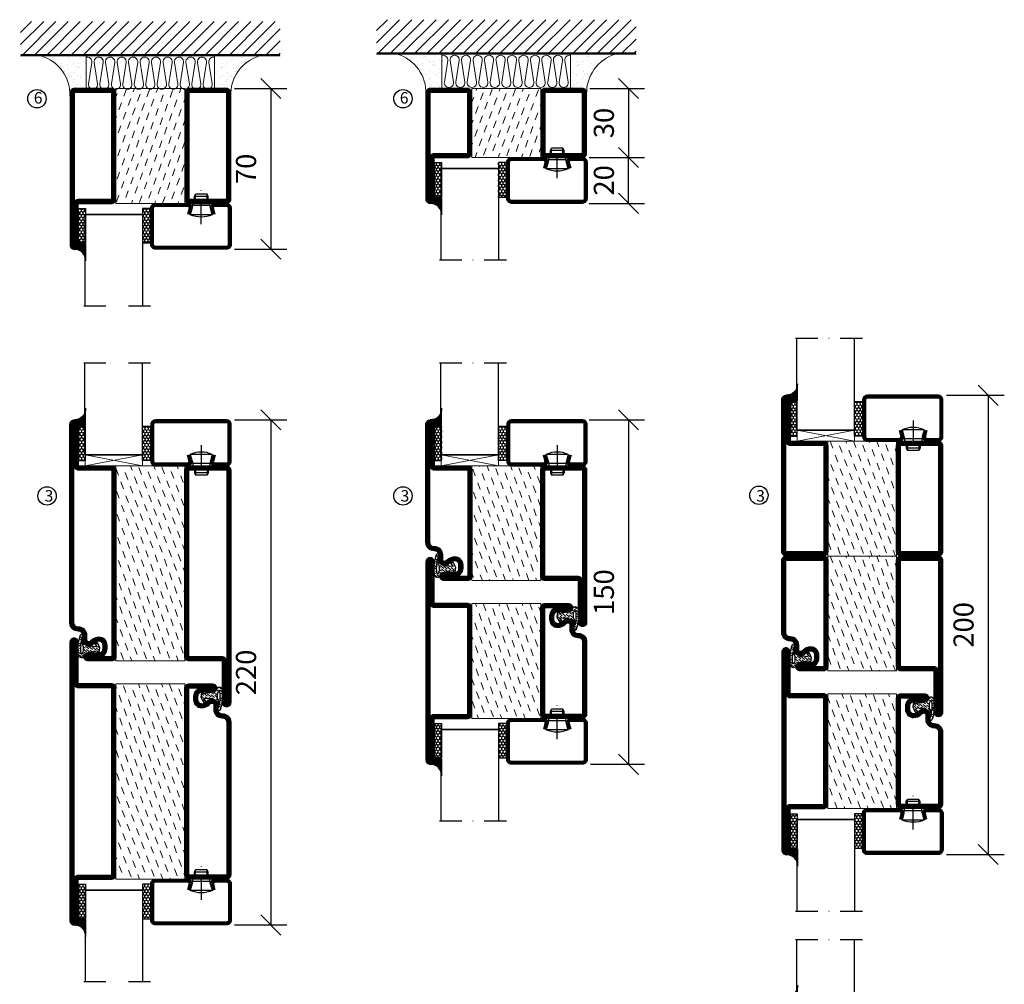
# Model space of a CAD drawing. Units: millimetres. Extents: x 344 to 6519, y 692 to 2775.
# Drawn here: x 2539 to 2968, y 1962 to 2383 of the extents above; entities that cross this region are included whole.
import ezdxf

# ---------------------------------------------------------------- set-up
doc = ezdxf.new("R2010")
doc.units = ezdxf.units.MM
doc.header["$LTSCALE"] = 19.36
doc.header["$PDMODE"] = 3
doc.header["$PDSIZE"] = 0.3125
doc.linetypes.add('DASHDOT', pattern=[1, 0.5, -0.25, 0, -0.25])
doc.layers.get('0').update_dxf_attribs({"linetype": 'CONTINUOUS'})
doc.layers.get('Defpoints').update_dxf_attribs({"linetype": 'CONTINUOUS'})
for name, color, linetype in [('CENTRUM', 3, 'DASHDOT'), ('DIMENSION', 2, 'CONTINUOUS'), ('FOGNINGB', 5, 'CONTINUOUS'), ('GLAS_MED_FOGNING', 2, 'CONTINUOUS'), ('ISOLATION', 2, 'CONTINUOUS'), ('ISOLATOR', 2, 'CONTINUOUS'), ('ISOLERING', 3, 'CONTINUOUS'), ('KON', 8, 'CONTINUOUS'), ('SPKONTUR', 7, 'CONTINUOUS'), ('STALPROFIL', 1, 'CONTINUOUS')]:
    doc.layers.add(name, color=color, linetype=linetype)
doc.styles.get("Standard").update_dxf_attribs({"font": 'geniso.shx', "width": 0.7, "oblique": 15, "height": 2.5})
doc.dimstyles.new('Gen-Iso', dxfattribs={"dimtxt": 2.5, "dimasz": 2.5, "dimexe": 2, "dimexo": 1, "dimgap": 1.5, "dimtad": 1, "dimtxsty": 'Standard', "dimblk": 'OBLIQUE', "dimcen": 2.5, "dimclrd": 2, "dimclre": 2, "dimclrt": 6, "dimadec": 0, "dimazin": 0, "dimtfac": 1, "dimtmove": 0, "dimatfit": 3, "dimfxl": 1, "dimlwd": -1, "dimlwe": -1, "dimarcsym": 0})
pattern_1 = [(110, (5, 0), (-4.06944, 1.89761), [3.175, -3.175])]
pattern_2 = [(290, (-5, 0), (4.06944, -1.89761), [3.175, -3.175])]

# ---------------------------------------------------------------- blocks, each defined once
blk = doc.blocks.new('_Oblique')
at = {"color": 0, "linetype": 'ByBlock', "lineweight": -2}
blk.add_line((-0.5, -0.5), (0.5, 0.5), dxfattribs=at)
blk = doc.blocks.new('*D84')
at = {"layer": 'Defpoints', "color": 0, "lineweight": 0, "transparency": 16777216}
for p in [(2629.26, 2208.27), (2629.26, 1988.26), (2648.51, 1988.26)]:
    blk.add_point(p, dxfattribs=at)
at = {"layer": 'DIMENSION', "color": 2, "transparency": 16777216}
for p, q in [((2632.76, 2208.27), (2655.51, 2208.27)), ((2648.51, 2208.27), (2648.51, 1988.26)), ((2632.76, 1988.26), (2655.51, 1988.26))]:
    blk.add_line(p, q, dxfattribs=at)
at = {"layer": 'DIMENSION', "color": 2, "transparency": 16777216, "xscale": 8.75, "yscale": 8.75, "zscale": 8.75}
for p, rotation in [((2648.51, 2208.27), 90), ((2648.51, 1988.26), 270)]:
    blk.add_blockref('_Oblique', p, dxfattribs=dict(at, rotation=rotation))
at = {"layer": 'DIMENSION', "color": 6, "lineweight": 0, "transparency": 16777216, "insert": (2638.88, 2098.27), "char_height": 8.75, "attachment_point": 5, "rotation": 90}
blk.add_mtext('220', dxfattribs=at)
blk = doc.blocks.new('*D86')
at = {"layer": 'Defpoints', "color": 0, "lineweight": 0, "transparency": 16777216}
for p in [(2783.65, 2208.27), (2784.27, 2058.26), (2804.33, 2058.26)]:
    blk.add_point(p, dxfattribs=at)
at = {"layer": 'DIMENSION', "color": 2, "transparency": 16777216}
for p, q in [((2787.15, 2208.27), (2811.33, 2208.27)), ((2804.33, 2208.27), (2804.33, 2058.26)), ((2787.77, 2058.26), (2811.33, 2058.26))]:
    blk.add_line(p, q, dxfattribs=at)
at = {"layer": 'DIMENSION', "color": 2, "transparency": 16777216, "xscale": 8.75, "yscale": 8.75, "zscale": 8.75}
for p, rotation in [((2804.33, 2208.27), 90), ((2804.33, 2058.26), 270)]:
    blk.add_blockref('_Oblique', p, dxfattribs=dict(at, rotation=rotation))
at = {"layer": 'DIMENSION', "color": 6, "lineweight": 0, "transparency": 16777216, "insert": (2794.71, 2133.27), "char_height": 8.75, "attachment_point": 5, "rotation": 90}
blk.add_mtext('150', dxfattribs=at)
blk = doc.blocks.new('*D112')
at = {"layer": 'Defpoints', "color": 0, "lineweight": 0, "transparency": 16777216}
for p in [(2939.27, 2218.99), (2939.27, 2018.99), (2960.97, 2018.99)]:
    blk.add_point(p, dxfattribs=at)
at = {"layer": 'DIMENSION', "color": 2, "transparency": 16777216}
for p, q in [((2942.77, 2218.99), (2967.97, 2218.99)), ((2960.97, 2218.99), (2960.97, 2018.99)), ((2942.77, 2018.99), (2967.97, 2018.99))]:
    blk.add_line(p, q, dxfattribs=at)
at = {"layer": 'DIMENSION', "color": 2, "transparency": 16777216, "xscale": 8.75, "yscale": 8.75, "zscale": 8.75}
for p, rotation in [((2960.97, 2218.99), 90), ((2960.97, 2018.99), 270)]:
    blk.add_blockref('_Oblique', p, dxfattribs=dict(at, rotation=rotation))
at = {"layer": 'DIMENSION', "color": 6, "lineweight": 0, "transparency": 16777216, "insert": (2951.34, 2118.99), "char_height": 8.75, "attachment_point": 5, "rotation": 90}
blk.add_mtext('200', dxfattribs=at)
blk = doc.blocks.new('*D117')
at = {"layer": 'Defpoints', "color": 0, "lineweight": 0, "transparency": 16777216}
for p in [(2783.71, 2322.62), (2804.33, 2322.62), (2783.71, 2302.62)]:
    blk.add_point(p, dxfattribs=at)
at = {"layer": 'DIMENSION', "color": 2, "transparency": 16777216}
for p, q in [((2787.21, 2322.62), (2811.33, 2322.62)), ((2804.33, 2302.62), (2804.33, 2322.62)), ((2787.21, 2302.62), (2811.33, 2302.62))]:
    blk.add_line(p, q, dxfattribs=at)
at = {"layer": 'DIMENSION', "color": 2, "transparency": 16777216, "xscale": 8.75, "yscale": 8.75, "zscale": 8.75}
for p, rotation in [((2804.33, 2322.62), 90), ((2804.33, 2302.62), 270)]:
    blk.add_blockref('_Oblique', p, dxfattribs=dict(at, rotation=rotation))
at = {"layer": 'DIMENSION', "color": 6, "lineweight": 0, "transparency": 16777216, "insert": (2794.71, 2312.62), "char_height": 8.75, "attachment_point": 5, "rotation": 90}
blk.add_mtext('20', dxfattribs=at)
blk = doc.blocks.new('*D118')
at = {"layer": 'Defpoints', "color": 0, "lineweight": 0, "transparency": 16777216}
for p in [(2783.91, 2352.62), (2783.71, 2322.62), (2804.33, 2322.62)]:
    blk.add_point(p, dxfattribs=at)
at = {"layer": 'DIMENSION', "color": 2, "transparency": 16777216}
for p, q in [((2787.41, 2352.62), (2811.33, 2352.62)), ((2804.33, 2352.62), (2804.33, 2322.62)), ((2787.21, 2322.62), (2811.33, 2322.62))]:
    blk.add_line(p, q, dxfattribs=at)
at = {"layer": 'DIMENSION', "color": 2, "transparency": 16777216, "xscale": 8.75, "yscale": 8.75, "zscale": 8.75}
for p, rotation in [((2804.33, 2352.62), 90), ((2804.33, 2322.62), 270)]:
    blk.add_blockref('_Oblique', p, dxfattribs=dict(at, rotation=rotation))
at = {"layer": 'DIMENSION', "color": 6, "lineweight": 0, "transparency": 16777216, "insert": (2794.71, 2337.62), "char_height": 8.75, "attachment_point": 5, "rotation": 90}
blk.add_mtext('30', dxfattribs=at)
blk = doc.blocks.new('SP40020')
at = {"layer": 'CENTRUM'}
blk.add_line((-13, 34.07), (-13, 18), dxfattribs=at)
at = {"layer": 'GLAS_MED_FOGNING'}
for p, q in [((-8.2, 30), (-17.8, 30)), ((-17.8, 30), (-16.73, 26)), ((-9.27, 26), (-16.73, 26)), ((-16.73, 26), (-16.73, 25)), ((-8.2, 30), (-9.27, 26)), ((-9.27, 26), (-9.27, 25)), ((-16, 23.5), (-16, 22)), ((-10, 22), (-16, 22)), ((-16, 22), (-15.5, 21)), ((-15.5, 23.5), (-15.5, 21)), ((-10.5, 23.5), (-10.5, 21)), ((-10, 22), (-10.5, 21)), ((-10, 23.5), (-10, 22)), ((-10.5, 21), (-15.5, 21))]:
    blk.add_line(p, q, dxfattribs=at)
blk.add_arc((-13, 18.93), 12.07, 66.5445, 113.4555, dxfattribs=at)
blk = doc.blocks.new('*U215')
at = {"layer": 'STALPROFIL'}
h = blk.add_hatch(dxfattribs=at)
h.set_pattern_fill('NET3', color=252, scale=0.25, angle=-90)
h.set_pattern_definition([(270, (-21.9871, 104.3988), (0.79375, -2e-15), []), (330, (-21.9871, 104.3988), (0.396875, 0.6874077), []), (30, (-21.9871, 104.3988), (-0.396875, 0.6874077), [])])
h.paths.add_polyline_path([(-63.39, 25, -0.457336), (-68.27, 20.05, -0.383307), (-66.36, 17.5), (-63.39, 17.5)])
h = blk.add_hatch(dxfattribs=at)
h.set_pattern_fill('HONEY', color=252, scale=0.25, angle=-90)
h.set_pattern_definition([(270, (-22.0263, 104.69716), (0.6874077, -1.190625), [0.79375, -1.5875]), (30, (-22.0263, 104.69716), (0.6874077, 1.190625), [0.79375, -1.5875]), (330, (-22.0263, 104.69716), (1.3748153, -3e-09), [-1.5875, 0.79375])])
h.paths.add_polyline_path([(-63.43, 17.2), (-66.4, 17.2), (-66.4, 2.2), (-63.43, 2.2)])
h = blk.add_hatch(dxfattribs=at)
h.set_pattern_fill('HONEY', color=252, scale=0.25, angle=-90)
h.set_pattern_definition([(270, (-33.5392, 104.69716), (0.6874077, -1.190625), [0.79375, -1.5875]), (30, (-33.5392, 104.69716), (0.6874077, 1.190625), [0.79375, -1.5875]), (330, (-33.5392, 104.69716), (1.3748153, -3e-09), [-1.5875, 0.79375])])
h.paths.add_polyline_path([(-35.04, 17.2), (-38.54, 17.2), (-38.54, 2.2), (-35.04, 2.2)])
for p, q in [((-38.56, 4.74), (-38.56, 19.74)), ((-63.63, 4.74), (-38.15, 4.74)), ((-63.21, 4.74), (-38.38, 4.74))]:
    blk.add_line(p, q)
blk.add_lwpolyline([(-63.39, 17.5), (-63.39, 25, -0.457336), (-68.27, 20.05, -0.383307), (-66.36, 17.5)], format="xyb", close=True)
for points in [[(-63.43, 2.2), (-63.43, 17.2), (-66.4, 17.2), (-66.4, 2.2)], [(-38.54, 2.2), (-38.54, 17.2), (-35.04, 17.2), (-35.04, 2.2)]]:
    blk.add_lwpolyline(points, close=True)
at = {"layer": 'CENTRUM'}
blk.add_line((-35.06, 44.74), (-68.62, 44.74), dxfattribs=at)
at = {"layer": 'FOGNINGB'}
for p, q in [((-63.63, 4.74), (-63.63, 44.74)), ((-38.56, 4.74), (-38.56, 44.74)), ((-38.56, 4.74), (-63.21, 4.74))]:
    blk.add_line(p, q, dxfattribs=at)
at = {"layer": 'GLAS_MED_FOGNING'}
blk.add_line((-63.46, 2.51), (-63.46, 4.49), dxfattribs=at)
at = {"layer": 'KON'}
for p, q in [((-63.44, 4.74), (-63.46, 4.74)), ((-63.46, 4.74), (-38.56, 4.74)), ((-63.46, 4.74), (-38.56, 4.74)), ((-38.56, 4.74), (-63.44, 4.74)), ((-38.56, 4.74), (-63.44, 4.74)), ((-38.56, 4.74), (-38.56, 4.74))]:
    blk.add_line(p, q, dxfattribs=at)
at = {"layer": 'SPKONTUR'}
for points in [[(-8.17, 4.94), (-8.98, 1.94, 0.414214), (-6.98, -0.06), (-1.98, -0.06, 0.414214), (0.02, 1.94), (0.02, 17.94, 0.414214), (-1.98, 19.94), (-32.98, 19.94, 0.414214), (-34.98, 17.94), (-34.98, 1.94, 0.414214), (-32.98, -0.06), (-18.98, -0.06, 0.414214), (-16.98, 1.94), (-17.78, 4.94)], [(-6.97, 4.62), (-7.72, 1.82, 0.36588), (-6.98, 1.19), (-1.98, 1.19, 0.414214), (-1.23, 1.94), (-1.23, 17.94, 0.414214), (-1.98, 18.69), (-32.98, 18.69, 0.414214), (-33.73, 17.94), (-33.73, 1.94, 0.414214), (-32.98, 1.19), (-18.98, 1.19, 0.36588), (-18.24, 1.82), (-18.99, 4.62)]]:
    blk.add_lwpolyline(points, format="xyb", dxfattribs=at)
at = {"layer": 'STALPROFIL', "const_width": 1.25}
blk.add_lwpolyline([(-7.57, 4.78), (-8.35, 1.87, 0.398381), (-6.98, 0.57), (-1.98, 0.57, 0.414214), (-0.6, 1.94), (-0.6, 17.94, 0.414214), (-1.98, 19.32), (-32.98, 19.32, 0.414214), (-34.35, 17.94), (-34.35, 1.94, 0.414214), (-32.98, 0.57), (-18.98, 0.57, 0.398381), (-17.6, 1.87), (-18.39, 4.78)], format="xyb", dxfattribs=at)
at = {"layer": 'GLAS_MED_FOGNING', "extrusion": (0, 0, -1), "xscale": -1, "zscale": -1}
blk.add_blockref('SP40020', (-0.02, -25.06), dxfattribs=at)
blk = doc.blocks.new('5010')
at = {"layer": 'SPKONTUR'}
blk.add_lwpolyline([(-8.4, 11.9), (-8.4, 11.89), (-8.4, 11.9, -0.414214), (-5.9, 14.4), (-3.8, 14.4, 0.414214), (-2, 16.2), (-2, 16.4, -0.414214), (1.6, 20), (33.2, 20, -0.414214), (35, 18.2), (35, 1.8, -0.414214), (33.2, 0), (-13.2, 0, -0.414214), (-15, 1.8), (-15, 12.1, -0.414214), (-13.2, 13.9), (-13.2, 13.9, -0.414214), (-11.4, 12.1), (-11.4, 7.4, 0.414214), (-9.6, 5.6), (-8.2, 5.6, 0.414214), (-6.4, 7.4, 0.198912), (-7.28, 9.52), (-7.52, 9.76, -0.198912), (-8.4, 11.89)], format="xyb", dxfattribs=at)
blk.add_lwpolyline([(-6.65, 11.89), (-6.65, 11.9, -0.414214), (-5.9, 12.65), (-3.8, 12.65, 0.414214), (-0.25, 16.2), (-0.25, 16.4, -0.414214), (1.6, 18.25), (33.2, 18.25, -0.414214), (33.25, 18.2), (33.25, 1.8, -0.414214), (33.2, 1.75), (-13.2, 1.75, -0.414214), (-13.25, 1.8), (-13.25, 12.1, -0.413618), (-13.2, 12.15, -0.41358), (-13.15, 12.1), (-13.15, 7.4, 0.414214), (-9.6, 3.85), (-8.2, 3.85, 0.414214), (-4.65, 7.4, 0.198912), (-6.04, 10.76), (-6.28, 11, -0.198912)], format="xyb", close=True, dxfattribs=at)
at = {"layer": 'STALPROFIL', "const_width": 1.75}
blk.add_lwpolyline([(-7.52, 11.89), (-7.52, 11.9, -0.414214), (-5.9, 13.53), (-3.8, 13.53, 0.414214), (-1.13, 16.2), (-1.13, 16.4, -0.414214), (1.6, 19.12), (33.2, 19.12, -0.414214), (34.12, 18.2), (34.12, 1.8, -0.414214), (33.2, 0.88), (-13.2, 0.88, -0.414214), (-14.12, 1.8), (-14.12, 12.1, -0.414214), (-13.2, 13.02, -0.414214), (-12.28, 12.1), (-12.28, 7.4, 0.414214), (-9.6, 4.73), (-8.2, 4.73, 0.414214), (-5.52, 7.4, 0.198912), (-6.66, 10.14), (-6.9, 10.38, -0.198912)], format="xyb", close=True, dxfattribs=at)
blk = doc.blocks.new('5021')
at = {"layer": 'SPKONTUR'}
for points in [[(-15, -16.4), (-15, -1.8, -0.414214), (-13.2, 0), (33.2, 0, -0.414214), (35, -1.8), (35, -18.2, -0.414214), (33.2, -20), (-33.2, -20, -0.414214), (-35, -18.2), (-35, -18.2, -0.414214), (-33.2, -16.4)], [(-13.25, -16.4), (-13.25, -1.8, -0.414214), (-13.2, -1.75), (33.2, -1.75, -0.414214), (33.25, -1.8), (33.25, -18.2, -0.414214), (33.2, -18.25), (-33.2, -18.25, -0.413618), (-33.25, -18.2, -0.413579), (-33.2, -18.15), (-15, -18.15, 0.414214)]]:
    blk.add_lwpolyline(points, format="xyb", close=True, dxfattribs=at)
at = {"layer": 'STALPROFIL', "const_width": 1.75}
blk.add_lwpolyline([(-14.13, -16.4), (-14.13, -1.8, -0.414214), (-13.2, -0.87), (33.2, -0.87, -0.414214), (34.12, -1.8), (34.12, -18.2, -0.414214), (33.2, -19.12), (-33.2, -19.12, -0.414214), (-34.13, -18.2, -0.414214), (-33.2, -17.27), (-15, -17.27, 0.414214)], format="xyb", close=True, dxfattribs=at)
blk = doc.blocks.new('SP40035')
at = {"layer": 'GLAS_MED_FOGNING', "lineweight": 0}
h = blk.add_hatch(dxfattribs=at)
h.set_pattern_fill('ANSI36', color=256, scale=0.25, angle=5, style=0)
h.set_pattern_definition([(50, (1250, -935), (0.2848244, 1.57429627), [1.984375, -0.396875, 0, -0.396875])])
h.paths.add_polyline_path([(6.28, 11.93, -0.354119), (6.48, 12.26), (6.63, 12.32, -0.206482), (7.71, 13.98, -0.042559), (8.12, 14.28, 0.7927), (8, 14.65), (6.9, 14.56, 0.177741), (6.78, 14.5), (6.71, 14.43, -0.198912), (6, 14.14), (4.43, 14.14, -0.155409), (3.85, 14.32, 0.0327), (3.54, 14.52, -0.977099), (3.45, 15.32, -0.132977), (10.82, 14.45, 0.048391), (10.91, 14.4), (11.2, 14.4, 0.020293), (11.35, 14.41, 0.593297), (11.43, 15.37, 0.066094), (6.59, 16.4), (3.67, 16.4, 0.01672), (2.43, 16.26, 0.695311), (1.97, 13.89, -0.169939), (3.05, 13.4, -0.085808), (3.42, 12.96), (3.44, 12.83, -0.105307), (3.6, 12.1), (3.6, 11.85), (4.21, 8.01, -0.463822), (4.11, 7.89), (3.86, 8.02, 0.250947), (3.6, 7.77), (3.6, 7.54, 0.062275), (3.64, 7.45), (5.74, 7.16, 0.129372), (5.89, 7.19), (7.85, 8.08, 0.605976), (7.76, 9.28), (6.8, 8.41, -0.440011), (6.44, 8.66), (6.29, 9.75, -0.305731), (6.38, 9.95), (6.43, 9.98, 0.305731), (6.53, 10.18)])
at = {"layer": 'ISOLATION', "flags": 128}
blk.add_lwpolyline([(2.43, 16.26, -0.122178), (11.43, 15.37, -1), (10.82, 14.45, 0.13322), (3.44, 15.32, 0.960853), (3.54, 14.52, -0.0327), (3.85, 14.32, 0.155409), (4.43, 14.14), (6, 14.14, 0.198912), (6.71, 14.43), (6.78, 14.5, -0.177741), (6.9, 14.56), (8, 14.65, -0.7927), (8.12, 14.28, 0.196607), (6.77, 12.46, -0.247298), (6.64, 12.32), (6.48, 12.26, 0.354119), (6.28, 11.93), (6.53, 10.18, -0.305731), (6.43, 9.98), (6.38, 9.95, 0.305731), (6.29, 9.75), (6.44, 8.66, 0.440011), (6.8, 8.41), (7.76, 9.28, -0.605976), (7.85, 8.08), (5.85, 7.18, -0.094896), (5.74, 7.16), (3.64, 7.45, -0.501378), (3.86, 8.02), (4.11, 7.89, 0.453318), (4.21, 8.01), (3.42, 12.96, 0.212342), (2.3, 13.75, -0.806331)], format="xyb", close=True, dxfattribs=at)
blk = doc.blocks.new('*U237')
at = {"layer": 'ISOLATOR', "lineweight": 0}
h = blk.add_hatch(dxfattribs=at)
h.set_pattern_fill('DASH', color=256, angle=110, style=0)
h.set_pattern_definition(pattern_1)
h.paths.add_polyline_path([(20, -25), (50, -25), (50, 25), (20, 25)])
blk.add_lwpolyline([(50, -25), (50, 25), (20, 25), (20, -25)], close=True, dxfattribs=at)
at = {"lineweight": 0, "rotation": 90.00000000000001}
for name, p in [('5010', (20, -10)), ('5021', (50, -10)), ('SP40035', (20, -25))]:
    blk.add_blockref(name, p, dxfattribs=at)
blk = doc.blocks.new('5022')
at = {"layer": 'SPKONTUR', "flags": 128}
blk.add_lwpolyline([(-15, -1.8), (-15, -16.4), (-33.2, -16.4, 0.414214), (-35, -18.2), (-35, -18.2, 0.414214), (-33.2, -20), (53.2, -20, 0.414214), (55, -18.2), (55, -18.2, 0.414214), (53.2, -16.4), (35, -16.4), (35, -1.8, 0.414214), (33.2, 0), (-13.2, 0, 0.414214)], format="xyb", close=True, dxfattribs=at)
at = {"layer": 'SPKONTUR'}
for points in [[(10, -18.25), (53.2, -18.25, 0.413617), (53.25, -18.2, 0.413581), (53.2, -18.15), (35, -18.15, -0.414214), (33.25, -16.4), (33.25, -1.8, 0.414214), (33.2, -1.75), (10, -1.75), (-13.2, -1.75, 0.414214), (-13.25, -1.8), (-13.25, -16.4, -0.414214), (-15, -18.15), (-33.2, -18.15, 0.413629), (-33.25, -18.2, 0.413569), (-33.2, -18.25)], [(53.2, -18.25), (53.2, -18.25, 0.413617), (53.25, -18.2, 0.413581), (53.2, -18.15), (35, -18.15, -0.414214), (33.25, -16.4), (33.25, -1.8, 0.414214), (33.2, -1.75), (33.2, -1.75), (-13.2, -1.75, 0.414214), (-13.25, -1.8), (-13.25, -16.4, -0.414214), (-15, -18.15), (-33.2, -18.15, 0.413629), (-33.25, -18.2, 0.413569), (-33.2, -18.25)]]:
    blk.add_lwpolyline(points, format="xyb", close=True, dxfattribs=at)
at = {"layer": 'STALPROFIL', "const_width": 1.75, "flags": 128}
blk.add_lwpolyline([(53.2, -17.28), (35, -17.28, -0.414214), (34.12, -16.4), (34.12, -1.8, 0.414214), (33.2, -0.88), (33.2, -0.88), (-13.2, -0.88, 0.414214), (-14.12, -1.8), (-14.12, -16.4, -0.414214), (-15, -17.28), (-33.2, -17.28, 0.414214), (-34.12, -18.2, 0.414214), (-33.2, -19.12), (53.2, -19.12, 0.414214), (54.12, -18.2, 0.414214)], format="xyb", close=True, dxfattribs=at)
blk.add_lwpolyline([(53.2, -19.12), (53.2, -19.12)], dxfattribs=at)
blk = doc.blocks.new('*U239')
at = {"layer": 'ISOLATOR', "lineweight": 0}
h = blk.add_hatch(dxfattribs=at)
h.set_pattern_fill('DASH', color=256, angle=-70, style=0)
h.set_pattern_definition(pattern_2)
h.paths.add_polyline_path([(-20, 25), (-50, 25), (-50, -25), (-20, -25)])
blk.add_lwpolyline([(-50, 25), (-50, -25), (-20, -25), (-20, 25)], close=True, dxfattribs=at)
at = {"lineweight": 0, "rotation": 270}
for name, p in [('5022', (-50, 10)), ('5010', (-20, 10)), ('SP40035', (-20, 25))]:
    blk.add_blockref(name, p, dxfattribs=at)
blk = doc.blocks.new('*U255')
at = {"layer": 'ISOLATOR', "lineweight": 0}
h = blk.add_hatch(dxfattribs=at)
h.set_pattern_fill('DASH', color=256, angle=-70, style=0)
h.set_pattern_definition(pattern_2)
h.paths.add_polyline_path([(-20, 25), (-50, 25), (-50, -25), (-20, -25)])
blk.add_lwpolyline([(-50, 25), (-50, -25), (-20, -25), (-20, 25)], close=True, dxfattribs=at)
at = {"lineweight": 0, "rotation": 270}
for name, p in [('5022', (-50, 10)), ('5010', (-20, 10)), ('SP40035', (-20, 25))]:
    blk.add_blockref(name, p, dxfattribs=at)
blk = doc.blocks.new('8510')
at = {"layer": 'SPKONTUR'}
blk.add_lwpolyline([(-8.4, 11.9), (-8.4, 11.89), (-8.4, 11.9, -0.414214), (-5.9, 14.4), (-3.8, 14.4, 0.414214), (-2, 16.2), (-2, 16.4, -0.414214), (1.6, 20), (68.2, 20, -0.414214), (70, 18.2), (70, 1.8, -0.414214), (68.2, 0), (-13.2, 0, -0.414214), (-15, 1.8), (-15, 12.1, -0.414214), (-13.2, 13.9), (-13.2, 13.9, -0.414214), (-11.4, 12.1), (-11.4, 7.4, 0.414214), (-9.6, 5.6), (-8.2, 5.6, 0.414214), (-6.4, 7.4, 0.198912), (-7.28, 9.52), (-7.52, 9.76, -0.198912), (-8.4, 11.89)], format="xyb", dxfattribs=at)
blk.add_lwpolyline([(-6.65, 11.89), (-6.65, 11.9, -0.414214), (-5.9, 12.65), (-3.8, 12.65, 0.414214), (-0.25, 16.2), (-0.25, 16.4, -0.414214), (1.6, 18.25), (68.2, 18.25, -0.414214), (68.25, 18.2), (68.25, 1.8, -0.414214), (68.2, 1.75), (-13.2, 1.75, -0.414214), (-13.25, 1.8), (-13.25, 12.1, -0.413618), (-13.2, 12.15, -0.41358), (-13.15, 12.1), (-13.15, 7.4, 0.414214), (-9.6, 3.85), (-8.2, 3.85, 0.414214), (-4.65, 7.4, 0.198912), (-6.04, 10.76), (-6.28, 11, -0.198912)], format="xyb", close=True, dxfattribs=at)
at = {"layer": 'STALPROFIL', "const_width": 1.75}
blk.add_lwpolyline([(-7.52, 11.89), (-7.52, 11.9, -0.414214), (-5.9, 13.53), (-3.8, 13.53, 0.414214), (-1.13, 16.2), (-1.13, 16.4, -0.414214), (1.6, 19.12), (68.2, 19.12, -0.414214), (69.12, 18.2), (69.12, 1.8, -0.414214), (68.2, 0.88), (-13.2, 0.88, -0.414214), (-14.12, 1.8), (-14.12, 12.1, -0.414214), (-13.2, 13.02, -0.414214), (-12.28, 12.1), (-12.28, 7.4, 0.414214), (-9.6, 4.73), (-8.2, 4.73, 0.414214), (-5.52, 7.4, 0.198912), (-6.66, 10.14), (-6.9, 10.38, -0.198912)], format="xyb", close=True, dxfattribs=at)
blk = doc.blocks.new('8522')
at = {"layer": 'SPKONTUR', "flags": 128}
blk.add_lwpolyline([(-15, -1.8), (-15, -16.4), (-33.2, -16.4, 0.414214), (-35, -18.2), (-35, -18.2, 0.414214), (-33.2, -20), (88.2, -20, 0.414214), (90, -18.2), (90, -18.2, 0.414214), (88.2, -16.4), (70, -16.4), (70, -1.8, 0.414214), (68.2, 0), (-13.2, 0, 0.414214)], format="xyb", close=True, dxfattribs=at)
at = {"layer": 'SPKONTUR'}
for points in [[(10, -18.25), (88.2, -18.25, 0.413617), (88.25, -18.2, 0.413581), (88.2, -18.15), (70, -18.15, -0.414214), (68.25, -16.4), (68.25, -1.8, 0.414214), (68.2, -1.75), (10, -1.75), (-13.2, -1.75, 0.414214), (-13.25, -1.8), (-13.25, -16.4, -0.414214), (-15, -18.15), (-33.2, -18.15, 0.413629), (-33.25, -18.2, 0.413569), (-33.2, -18.25)], [(88.2, -18.25), (88.2, -18.25, 0.413617), (88.25, -18.2, 0.413581), (88.2, -18.15), (70, -18.15, -0.414214), (68.25, -16.4), (68.25, -1.8, 0.414214), (68.2, -1.75), (68.2, -1.75), (-13.2, -1.75, 0.414214), (-13.25, -1.8), (-13.25, -16.4, -0.414214), (-15, -18.15), (-33.2, -18.15, 0.413629), (-33.25, -18.2, 0.413569), (-33.2, -18.25)]]:
    blk.add_lwpolyline(points, format="xyb", close=True, dxfattribs=at)
at = {"layer": 'STALPROFIL', "const_width": 1.75, "flags": 128}
blk.add_lwpolyline([(88.2, -17.28), (70, -17.28, -0.414214), (69.12, -16.4), (69.12, -1.8, 0.414214), (68.2, -0.88), (68.2, -0.88), (-13.2, -0.88, 0.414214), (-14.12, -1.8), (-14.12, -16.4, -0.414214), (-15, -17.28), (-33.2, -17.28, 0.414214), (-34.12, -18.2, 0.414214), (-33.2, -19.12), (88.2, -19.12, 0.414214), (89.12, -18.2, 0.414214)], format="xyb", close=True, dxfattribs=at)
blk.add_lwpolyline([(88.2, -19.12), (88.2, -19.12)], dxfattribs=at)
blk = doc.blocks.new('*U256')
at = {"layer": 'ISOLATOR', "lineweight": 0}
h = blk.add_hatch(dxfattribs=at)
h.set_pattern_fill('DASH', color=256, angle=-70, style=0)
h.set_pattern_definition([(290, (-5, 35), (4.06944, -1.89761), [3.175, -3.175])])
h.paths.add_polyline_path([(-20, 60), (-50, 60), (-50, -25), (-20, -25)])
blk.add_lwpolyline([(-50, 60), (-50, -25), (-20, -25), (-20, 60)], close=True, dxfattribs=at)
at = {"lineweight": 0, "rotation": 270}
for name, p in [('8522', (-50, 45)), ('8510', (-20, 45)), ('SP40035', (-20, 60))]:
    blk.add_blockref(name, p, dxfattribs=at)
blk = doc.blocks.new('*X12')
at = {"color": 0}
for p, q in [((-89, -51.88), (-77.52, -40.4)), ((-89, -46.57), (-82.83, -40.4)), ((-89, -41.27), (-88.13, -40.4)), ((-86.82, -55), (-72.22, -40.4)), ((-81.52, -55), (-66.92, -40.4)), ((-76.21, -55), (-61.61, -40.4)), ((-70.91, -55), (-56.31, -40.4)), ((-65.61, -55), (-51.01, -40.4)), ((-60.3, -55), (-45.7, -40.4)), ((-55, -55), (-40.4, -40.4)), ((-49.7, -55), (-35.1, -40.4)), ((-44.39, -55), (-29.79, -40.4)), ((-39.09, -55), (-24.49, -40.4)), ((-33.79, -55), (-19.19, -40.4)), ((-28.48, -55), (-13.88, -40.4)), ((-23.18, -55), (-8.58, -40.4)), ((-17.88, -55), (-3.28, -40.4)), ((-12.57, -55), (2.03, -40.4)), ((-7.27, -55), (7.33, -40.4)), ((-1.97, -55), (12.63, -40.4)), ((3.34, -55), (17.94, -40.4)), ((8.64, -55), (23.24, -40.4)), ((13.94, -55), (24, -44.94)), ((19.25, -55), (24, -50.25))]:
    blk.add_line(p, q, dxfattribs=at)
blk = doc.blocks.new('*X11')
at = {"color": 0}
for p, q in [((-6.84, -25.06), (-6.84, -25.06)), ((-6, -25.6), (-6, -25.6)), ((-1.82, -25.1), (-1.82, -25.1)), ((-0.61, -25.05), (-0.61, -25.05)), ((0, -24.05), (0, -24.05)), ((-6.93, -26.8), (-6.93, -26.8)), ((-6.93, -29.02), (-6.93, -29.02)), ((-6.01, -25.8), (-6.01, -25.8)), ((-5.64, -26.14), (-5.64, -26.14)), ((-5.3, -26.59), (-5.3, -26.59)), ((-4.52, -27.17), (-4.52, -27.17)), ((-3.9, -27.74), (-3.9, -27.74)), ((-2.96, -27.54), (-2.96, -27.54)), ((-2.59, -26.23), (-2.59, -26.23)), ((-1.91, -29.56), (-1.91, -29.56)), ((-1.7, -28.95), (-1.7, -28.95)), ((-1.55, -26.1), (-1.55, -26.1)), ((-1.54, -29.9), (-1.54, -29.9)), ((0.08, -25.88), (0.08, -25.88)), ((-6.81, -32.87), (-6.81, -32.87)), ((-6.13, -31.88), (-6.13, -31.88)), ((-5.82, -33.25), (-5.82, -33.25)), ((-5.23, -30.07), (-5.23, -30.07)), ((-5.09, -31.74), (-5.09, -31.74)), ((-4.39, -31.02), (-4.39, -31.02)), ((-4.38, -30.61), (-4.38, -30.61)), ((-3.46, -31.53), (-3.46, -31.53)), ((-1.57, -32.81), (-1.57, -32.81)), ((-1.35, -32.54), (-1.35, -32.54)), ((-0.74, -31.17), (-0.74, -31.17)), ((0.2, -31.49), (0.2, -31.49)), ((0.3, -31.03), (0.3, -31.03)), ((1, -30.06), (1, -30.06)), ((1.01, -30.83), (1.01, -30.83)), ((2.19, -33.32), (2.19, -33.32)), ((2.55, -33.65), (2.55, -33.65)), ((-6.68, -36.73), (-6.68, -36.73)), ((-5.96, -37.56), (-5.96, -37.56)), ((-4.28, -36.81), (-4.28, -36.81)), ((-4.27, -34.88), (-4.27, -34.88)), ((-3.83, -35.07), (-3.83, -35.07)), ((-3.61, -35.08), (-3.61, -35.08)), ((-3.46, -35.41), (-3.46, -35.41)), ((-3.24, -36.68), (-3.24, -36.68)), ((-2.77, -35.62), (-2.77, -35.62)), ((-1.72, -37), (-1.72, -37)), ((-1.62, -36.46), (-1.62, -36.46)), ((-1.44, -36.66), (-1.44, -36.66)), ((0.27, -37.55), (0.27, -37.55)), ((1.1, -36.1), (1.1, -36.1)), ((1.13, -34.68), (1.13, -34.68)), ((1.26, -38.54), (1.26, -38.54)), ((2.14, -35.97), (2.14, -35.97)), ((2.62, -35.07), (2.62, -35.07)), ((3.46, -35.61), (3.46, -35.61)), ((3.67, -36.69), (3.67, -36.69)), ((3.77, -35.75), (3.77, -35.75)), ((4.29, -35.25), (4.29, -35.25)), ((6.29, -37.07), (6.29, -37.07)), ((6.5, -37.54), (6.5, -37.54)), ((6.5, -38.47), (6.5, -38.47)), ((6.65, -37.41), (6.65, -37.41)), ((-4.14, -38.73), (-4.14, -38.73)), ((0.27, -38.83), (0.27, -38.83)), ((0.64, -39.16), (0.64, -39.16)), ((8.39, -39), (8.39, -39)), ((10.99, -39.98), (10.99, -39.98))]:
    blk.add_line(p, q, dxfattribs=at)
blk = doc.blocks.new('770_INF-B10-')
at = {"layer": 'FOGNINGB', "lineweight": 0, "const_width": 0.8}
blk.add_lwpolyline([(-24, -17.9), (89, -17.9)], dxfattribs=at)
at = {"layer": 'GLAS_MED_FOGNING', "lineweight": 0}
for p, q in [((4.5, -2.5), (4.5, -17.5)), ((60.5, -2.5), (60.5, -17.5))]:
    blk.add_line(p, q, dxfattribs=at)
for centre, start, end in [((-20.11, -0.64), 286.8568, 2.0678), ((85.11, -0.64), 177.9322, 253.1432)]:
    blk.add_arc(centre, 17.62, start, end, dxfattribs=at)
at = {"layer": 'ISOLERING', "lineweight": 0}
for points in [[(55.5, -16.94, -0.538866), (53.02, -14.69), (54.48, -5.31, 1.166667), (50.52, -5.31), (51.98, -14.69, -1.166667), (48.02, -14.69), (49.48, -5.31, 1.166667), (45.52, -5.31), (46.98, -14.69, -1.166667), (43.02, -14.69), (44.48, -5.31, 1.166667), (40.52, -5.31), (41.98, -14.69, -1.166667), (38.02, -14.69), (39.48, -5.31, 1.166667), (35.52, -5.31), (36.98, -14.69, -1.166667), (33.02, -14.69), (34.48, -5.31, 1.166667), (30.52, -5.31), (31.98, -14.69, -1.166667), (28.02, -14.69), (29.48, -5.31, 1.166667), (25.52, -5.31), (26.98, -14.69, -1.166667), (23.02, -14.69), (24.48, -5.31, 1.166667), (20.52, -5.31), (21.98, -14.69, -1.166667), (18.02, -14.69), (19.48, -5.31, 1.166667), (15.52, -5.31), (16.98, -14.69, -1.166667), (13.02, -14.69), (14.48, -5.31, 1.166667), (10.52, -5.31), (11.98, -14.69, -1.166667), (8.02, -14.69), (9.48, -5.31, 1.166667), (5.52, -5.31), (6.98, -14.69, -0.538866), (4.5, -16.94, -0.538866)], [(60.5, -16.94, -0.538866), (58.02, -14.69), (59.48, -5.31, 1.166667), (55.52, -5.31), (56.98, -14.69, -1.166667), (53.02, -14.69), (54.48, -5.31, 1.166667), (50.52, -5.31), (51.98, -14.69, -1.166667), (48.02, -14.69), (49.48, -5.31, 1.166667), (45.52, -5.31), (46.98, -14.69, -1.166667), (43.02, -14.69), (44.48, -5.31, 1.166667), (40.52, -5.31), (41.98, -14.69, -1.166667), (38.02, -14.69), (39.48, -5.31, 1.166667), (35.52, -5.31), (36.98, -14.69, -1.166667), (33.02, -14.69), (34.48, -5.31, 1.166667), (30.52, -5.31), (31.98, -14.69, -1.166667), (28.02, -14.69), (29.48, -5.31, 1.166667), (25.52, -5.31), (26.98, -14.69, -1.166667), (23.02, -14.69), (24.48, -5.31, 1.166667), (20.52, -5.31), (21.98, -14.69, -1.166667), (18.02, -14.69), (19.48, -5.31, 1.166667), (15.52, -5.31), (16.98, -14.69, -1.166667), (13.02, -14.69), (14.48, -5.31, 1.166667), (10.52, -5.31), (11.98, -14.69, -0.538866), (9.5, -16.94, -0.538866)]]:
    blk.add_lwpolyline(points, format="xyb", dxfattribs=at)
at = {"layer": 'SPKONTUR', "lineweight": 0}
blk.add_line((-24, -17.5), (89, -17.5), dxfattribs=at)
at = {"layer": 'FOGNINGB', "lineweight": 0, "xscale": -1}
blk.add_blockref('*X12', (0, 22.5), dxfattribs=at)
at = {"layer": 'GLAS_MED_FOGNING', "lineweight": 0, "xscale": -1}
blk.add_blockref('*X11', (-2.5, 22.5), dxfattribs=at)
at = {"layer": 'GLAS_MED_FOGNING', "lineweight": 0}
blk.add_blockref('*X11', (67.5, 22.5), dxfattribs=at)
blk = doc.blocks.new('5020')
at = {"layer": 'SPKONTUR'}
for points in [[(-13.2, 0, -0.4142136), (-15, 1.8), (-15, 18.2, -0.4142136), (-13.2, 20), (33.2, 20, -0.4142136), (35, 18.2), (35, 1.8, -0.4142136), (33.2, 0)], [(-13.2, 1.75, -0.4142136), (-13.25, 1.8), (-13.25, 18.2, -0.4142136), (-13.2, 18.25), (33.2, 18.25, -0.4142136), (33.25, 18.2), (33.25, 1.8, -0.4142136), (33.2, 1.75)]]:
    blk.add_lwpolyline(points, format="xyb", close=True, dxfattribs=at)
at = {"layer": 'STALPROFIL', "const_width": 1.75}
blk.add_lwpolyline([(-13.2, 0.875, -0.4142136), (-14.125, 1.8), (-14.125, 18.2, -0.4142136), (-13.2, 19.125), (33.2, 19.125, -0.4142136), (34.125, 18.2), (34.125, 1.8, -0.4142136), (33.2, 0.875)], format="xyb", close=True, dxfattribs=at)
blk = doc.blocks.new('*U319')
at = {"layer": 'ISOLATOR', "lineweight": 0}
h = blk.add_hatch(dxfattribs=at)
h.set_pattern_fill('DASH', color=256, angle=110, style=0)
h.set_pattern_definition([(110, (5, 50), (-4.06944, 1.89761), [3.175, -3.175])])
h.paths.add_polyline_path([(-20, 25), (-50, 25), (-50, -25), (-20, -25)])
blk.add_lwpolyline([(-50, 25), (-50, -25), (-20, -25), (-20, 25)], close=True, dxfattribs=at)
at = {"lineweight": 0, "rotation": 270.0000000000001}
for name, p in [('5021', (-50, 10)), ('5020', (-20, 10))]:
    blk.add_blockref(name, p, dxfattribs=at)
blk = doc.blocks.new('8521')
at = {"layer": 'SPKONTUR'}
for points in [[(-15, -16.4), (-15, -1.8, -0.414214), (-13.2, 0), (68.2, 0, -0.414214), (70, -1.8), (70, -18.2, -0.414214), (68.2, -20), (-33.2, -20, -0.414214), (-35, -18.2), (-35, -18.2, -0.414214), (-33.2, -16.4)], [(-13.25, -16.4), (-13.25, -1.8, -0.414214), (-13.2, -1.75), (68.2, -1.75, -0.414214), (68.25, -1.8), (68.25, -18.2, -0.414214), (68.2, -18.25), (-33.2, -18.25, -0.413618), (-33.25, -18.2, -0.413579), (-33.2, -18.15), (-15, -18.15, 0.414214)]]:
    blk.add_lwpolyline(points, format="xyb", close=True, dxfattribs=at)
at = {"layer": 'STALPROFIL', "const_width": 1.75}
blk.add_lwpolyline([(-14.13, -16.4), (-14.13, -1.8, -0.414214), (-13.2, -0.87), (68.2, -0.87, -0.414214), (69.12, -1.8), (69.12, -18.2, -0.414214), (68.2, -19.12), (-33.2, -19.12, -0.414214), (-34.13, -18.2, -0.414214), (-33.2, -17.27), (-15, -17.27, 0.414214)], format="xyb", close=True, dxfattribs=at)
blk = doc.blocks.new('8511')
at = {"layer": 'SPKONTUR'}
blk.add_lwpolyline([(-8.4, 11.9), (-8.4, 11.89), (-8.4, 11.9, -0.414214), (-5.9, 14.4), (-3.8, 14.4, 0.414214), (-2, 16.2), (-2, 16.4, -0.414214), (1.6, 20), (88.2, 20, -0.414214), (90, 18.2), (90, 18.2, -0.414214), (88.2, 16.4), (70, 16.4), (70, 1.8, -0.414214), (68.2, 0), (-13.2, 0, -0.414214), (-15, 1.8), (-15, 12.1, -0.414214), (-13.2, 13.9), (-13.2, 13.9, -0.414214), (-11.4, 12.1), (-11.4, 7.4, 0.414214), (-9.6, 5.6), (-8.2, 5.6, 0.414214), (-6.4, 7.4, 0.198912), (-7.28, 9.52), (-7.52, 9.76, -0.198912), (-8.4, 11.89)], format="xyb", dxfattribs=at)
blk.add_lwpolyline([(-6.65, 11.89), (-6.65, 11.9, -0.414214), (-5.9, 12.65), (-3.8, 12.65, 0.414214), (-0.25, 16.2), (-0.25, 16.4, -0.414214), (1.6, 18.25), (88.2, 18.25, -0.413617), (88.25, 18.2, -0.413581), (88.2, 18.15), (70, 18.15, 0.414214), (68.25, 16.4), (68.25, 1.8, -0.414214), (68.2, 1.75), (-13.2, 1.75, -0.414214), (-13.25, 1.8), (-13.25, 12.1, -0.413618), (-13.2, 12.15, -0.41358), (-13.15, 12.1), (-13.15, 7.4, 0.414214), (-9.6, 3.85), (-8.2, 3.85, 0.414214), (-4.65, 7.4, 0.198912), (-6.04, 10.76), (-6.28, 11, -0.198912)], format="xyb", close=True, dxfattribs=at)
at = {"layer": 'STALPROFIL', "const_width": 1.75}
blk.add_lwpolyline([(-7.52, 11.89), (-7.52, 11.9, -0.414214), (-5.9, 13.52), (-3.8, 13.52, 0.414214), (-1.12, 16.2), (-1.12, 16.4, -0.414214), (1.6, 19.12), (88.2, 19.12, -0.414214), (89.12, 18.2, -0.414214), (88.2, 17.27), (70, 17.27, 0.414214), (69.12, 16.4), (69.12, 1.8, -0.414214), (68.2, 0.88), (-13.2, 0.88, -0.414214), (-14.12, 1.8), (-14.12, 12.1, -0.414214), (-13.2, 13.02, -0.414214), (-12.28, 12.1), (-12.28, 7.4, 0.414214), (-9.6, 4.73), (-8.2, 4.73, 0.414214), (-5.52, 7.4, 0.198912), (-6.66, 10.14), (-6.9, 10.38, -0.198912)], format="xyb", close=True, dxfattribs=at)
blk = doc.blocks.new('*U311')
at = {"layer": 'ISOLATOR', "lineweight": 0}
h = blk.add_hatch(dxfattribs=at)
h.set_pattern_fill('DASH', color=256, angle=-70, style=0)
h.set_pattern_definition([(290, (-5, -65), (4.06944, -1.89761), [3.175, -3.175])])
h.paths.add_polyline_path([(20, -40), (50, -40), (50, 45), (20, 45)])
blk.add_lwpolyline([(50, -40), (50, 45), (20, 45), (20, -40)], close=True, dxfattribs=at)
at = {"lineweight": 0, "rotation": 89.99999999999993}
for name, p in [('8511', (20, -25)), ('8521', (50, -25)), ('SP40035', (20, -40))]:
    blk.add_blockref(name, p, dxfattribs=at)
blk = doc.blocks.new('3020')
at = {"layer": 'SPKONTUR'}
for points in [[(-13.2, 0, -0.4142136), (-15, 1.8), (-15, 18.2, -0.4142136), (-13.2, 20), (13.2, 20, -0.4142136), (15, 18.2), (15, 1.8, -0.4142136), (13.2, 0)], [(-13.2, 1.75, -0.4142136), (-13.25, 1.8), (-13.25, 18.2, -0.4142136), (-13.2, 18.25), (13.2, 18.25, -0.4142136), (13.25, 18.2), (13.25, 1.8, -0.4142136), (13.2, 1.75)]]:
    blk.add_lwpolyline(points, format="xyb", close=True, dxfattribs=at)
at = {"layer": 'STALPROFIL', "const_width": 1.75}
blk.add_lwpolyline([(-13.2, 0.875, -0.4142136), (-14.125, 1.8), (-14.125, 18.2, -0.4142136), (-13.2, 19.125), (13.2, 19.125, -0.4142136), (14.125, 18.2), (14.125, 1.8, -0.4142136), (13.2, 0.875)], format="xyb", close=True, dxfattribs=at)
blk = doc.blocks.new('3021')
at = {"layer": 'SPKONTUR'}
for points in [[(-15, -16.4), (-15, -1.8, -0.414214), (-13.2, 0), (13.2, 0, -0.414214), (15, -1.8), (15, -18.2, -0.414214), (13.2, -20), (-33.2, -20, -0.414214), (-35, -18.2), (-35, -18.2, -0.414214), (-33.2, -16.4)], [(-13.25, -16.4), (-13.25, -1.8, -0.414214), (-13.2, -1.75), (13.2, -1.75, -0.414214), (13.25, -1.8), (13.25, -18.2, -0.414214), (13.2, -18.25), (-33.2, -18.25, -0.413618), (-33.25, -18.2, -0.413579), (-33.2, -18.15), (-15, -18.15, 0.414214)]]:
    blk.add_lwpolyline(points, format="xyb", close=True, dxfattribs=at)
at = {"layer": 'STALPROFIL', "const_width": 1.75}
blk.add_lwpolyline([(-14.13, -16.4), (-14.13, -1.8, -0.414214), (-13.2, -0.87), (13.2, -0.87, -0.414214), (14.12, -1.8), (14.12, -18.2, -0.414214), (13.2, -19.12), (-33.2, -19.12, -0.414214), (-34.13, -18.2, -0.414214), (-33.2, -17.27), (-15, -17.27, 0.414214)], format="xyb", close=True, dxfattribs=at)
blk = doc.blocks.new('73030')
at = {"layer": 'ISOLATOR', "lineweight": 0}
h = blk.add_hatch(dxfattribs=at)
h.set_pattern_fill('DASH', color=256, angle=20, style=0)
h.paths.add_polyline_path([(-15, 0), (15, 0), (15, 30), (-15, 30)])
blk.add_lwpolyline([(-15, 0), (15, 0), (15, 30), (-15, 30)], close=True, dxfattribs=at)
blk = doc.blocks.new('*U331')
at = {"lineweight": 0, "xscale": -1, "rotation": 270}
for name, p in [('3021', (-50, -10)), ('3020', (-20, -10))]:
    blk.add_blockref(name, p, dxfattribs=at)
at = {"layer": 'ISOLATOR', "lineweight": 0, "xscale": -1, "rotation": 270}
blk.add_blockref('73030', (-50, -10), dxfattribs=at)
blk = doc.blocks.new('5011')
at = {"layer": 'SPKONTUR'}
blk.add_lwpolyline([(-8.4, 11.9), (-8.4, 11.89), (-8.4, 11.9, -0.414214), (-5.9, 14.4), (-3.8, 14.4, 0.414214), (-2, 16.2), (-2, 16.4, -0.414214), (1.6, 20), (53.2, 20, -0.414214), (55, 18.2), (55, 18.2, -0.414214), (53.2, 16.4), (35, 16.4), (35, 1.8, -0.414214), (33.2, 0), (-13.2, 0, -0.414214), (-15, 1.8), (-15, 12.1, -0.414214), (-13.2, 13.9), (-13.2, 13.9, -0.414214), (-11.4, 12.1), (-11.4, 7.4, 0.414214), (-9.6, 5.6), (-8.2, 5.6, 0.414214), (-6.4, 7.4, 0.198912), (-7.28, 9.52), (-7.52, 9.76, -0.198912), (-8.4, 11.89)], format="xyb", dxfattribs=at)
blk.add_lwpolyline([(-6.65, 11.89), (-6.65, 11.9, -0.414214), (-5.9, 12.65), (-3.8, 12.65, 0.414214), (-0.25, 16.2), (-0.25, 16.4, -0.414214), (1.6, 18.25), (53.2, 18.25, -0.413617), (53.25, 18.2, -0.413581), (53.2, 18.15), (35, 18.15, 0.414214), (33.25, 16.4), (33.25, 1.8, -0.414214), (33.2, 1.75), (-13.2, 1.75, -0.414214), (-13.25, 1.8), (-13.25, 12.1, -0.413618), (-13.2, 12.15, -0.41358), (-13.15, 12.1), (-13.15, 7.4, 0.414214), (-9.6, 3.85), (-8.2, 3.85, 0.414214), (-4.65, 7.4, 0.198912), (-6.04, 10.76), (-6.28, 11, -0.198912)], format="xyb", close=True, dxfattribs=at)
at = {"layer": 'STALPROFIL', "const_width": 1.75}
blk.add_lwpolyline([(-7.52, 11.89), (-7.52, 11.9, -0.414214), (-5.9, 13.52), (-3.8, 13.52, 0.414214), (-1.12, 16.2), (-1.12, 16.4, -0.414214), (1.6, 19.12), (53.2, 19.12, -0.414214), (54.12, 18.2, -0.414214), (53.2, 17.27), (35, 17.27, 0.414214), (34.12, 16.4), (34.12, 1.8, -0.414214), (33.2, 0.88), (-13.2, 0.88, -0.414214), (-14.12, 1.8), (-14.12, 12.1, -0.414214), (-13.2, 13.02, -0.414214), (-12.28, 12.1), (-12.28, 7.4, 0.414214), (-9.6, 4.73), (-8.2, 4.73, 0.414214), (-5.52, 7.4, 0.198912), (-6.66, 10.14), (-6.9, 10.38, -0.198912)], format="xyb", close=True, dxfattribs=at)
blk = doc.blocks.new('*U318')
at = {"layer": 'ISOLATOR', "lineweight": 0}
h = blk.add_hatch(dxfattribs=at)
h.set_pattern_fill('DASH', color=256, angle=110, style=0)
h.set_pattern_definition(pattern_1)
h.paths.add_polyline_path([(20, -25), (50, -25), (50, 25), (20, 25)])
blk.add_lwpolyline([(50, -25), (50, 25), (20, 25), (20, -25)], close=True, dxfattribs=at)
at = {"lineweight": 0, "rotation": 90.00000000000001}
for name, p in [('5011', (20, -10)), ('5021', (50, -10)), ('SP40035', (20, -25))]:
    blk.add_blockref(name, p, dxfattribs=at)
blk = doc.blocks.new('*U332')
at = {"layer": 'ISOLATOR', "lineweight": 0}
h = blk.add_hatch(dxfattribs=at)
h.set_pattern_fill('DASH', color=256, angle=110, style=0)
h.set_pattern_definition([(110, (5, 50), (-4.06944, 1.89761), [3.175, -3.175])])
h.paths.add_polyline_path([(-20, 25), (-50, 25), (-50, -25), (-20, -25)])
blk.add_lwpolyline([(-50, 25), (-50, -25), (-20, -25), (-20, 25)], close=True, dxfattribs=at)
at = {"lineweight": 0, "rotation": 270}
for name, p in [('5021', (-50, 10)), ('5020', (-20, 10))]:
    blk.add_blockref(name, p, dxfattribs=at)
blk = doc.blocks.new('*D337')
at = {"color": 2, "transparency": 16777216}
for p, q in [((2632.78, 2352.62), (2655.51, 2352.62)), ((2648.51, 2352.62), (2648.51, 2282.62)), ((2632.76, 2282.62), (2655.51, 2282.62))]:
    blk.add_line(p, q, dxfattribs=at)
at = {"layer": 'Defpoints', "color": 0, "lineweight": 0, "transparency": 16777216}
for p in [(2629.28, 2352.62), (2629.26, 2282.62), (2648.51, 2282.62)]:
    blk.add_point(p, dxfattribs=at)
at = {"color": 2, "transparency": 16777216, "xscale": 8.75, "yscale": 8.75, "zscale": 8.75}
for p, rotation in [((2648.51, 2352.62), 90), ((2648.51, 2282.62), 270)]:
    blk.add_blockref('_Oblique', p, dxfattribs=dict(at, rotation=rotation))
at = {"color": 6, "lineweight": 0, "transparency": 16777216, "insert": (2638.88, 2317.62), "char_height": 8.75, "attachment_point": 5, "rotation": 90}
blk.add_mtext('70', dxfattribs=at)

msp = doc.modelspace()

# ---------------------------------------------------------------- linework, layer by layer
at = {"layer": 'DIMENSION', "lineweight": 0}
for p, q in [((2877.787, 2203.795), (2902.68, 2198.994)), ((2877.787, 2198.994), (2902.68, 2203.794)), ((2567.751, 2188.263), (2592.645, 2193.064)), ((2567.751, 2193.064), (2592.645, 2188.263)), ((2722.766, 2188.262), (2747.659, 2193.062)), ((2722.766, 2193.062), (2747.659, 2188.262))]:
    msp.add_line(p, q, dxfattribs=at)
for points in [[(2877.787, 2203.795), (2902.68, 2203.795), (2902.68, 2198.994), (2877.787, 2198.994)], [(2567.751, 2193.064), (2592.645, 2193.064), (2592.645, 2188.263), (2567.751, 2188.263)], [(2722.766, 2193.062), (2747.659, 2193.062), (2747.659, 2188.262), (2722.766, 2188.262)]]:
    msp.add_lwpolyline(points, close=True, dxfattribs=at)
at = {"layer": 'GLAS_MED_FOGNING'}
for centre in [(2546.677, 2348.191), (2706.075, 2348.191), (2551.067, 2175.185), (2706.078, 2175.185), (2706.079, 2175.185), (2861.071, 2175.451), (2861.076, 2175.453)]:
    msp.add_circle(centre, 4, dxfattribs=at)

# ---------------------------------------------------------------- block references
at = {"lineweight": 0, "xscale": -1, "rotation": 180}
for name, p in [('770_INF-B10-', (2563.566, 2349.31)), ('770_INF-B10-', (2718.579, 2350.118)), ('*U319', (2631.084, 2327.619)), ('*U215', (2786.247, 2322.556)), ('*U215', (2631.234, 2302.559)), ('*U215', (2786.252, 2078.205)), ('*U215', (2941.249, 2038.934)), ('*U215', (2631.26, 2008.205))]:
    msp.add_blockref(name, p, dxfattribs=at)
at = {"lineweight": 0}
for name, p in [('*U331', (2786.076, 2347.618)), ('*U215', (2941.244, 2199.053)), ('*U215', (2631.234, 2188.328)), ('*U215', (2786.248, 2188.326)), ('*U332', (2941.072, 2173.994)), ('*U311', (2561.062, 2143.268)), ('*U318', (2716.078, 2163.265)), ('*U237', (2871.075, 2123.994)), ('*U255', (2786.079, 2103.265)), ('*U256', (2631.065, 2033.265)), ('*U239', (2941.075, 2063.994)), ('*U215', (2941.249, 1937.064))]:
    msp.add_blockref(name, p, dxfattribs=at)

# ---------------------------------------------------------------- texts
at = {"layer": 'CENTRUM', "char_height": 5, "width": 7.5, "attachment_point": 1}
for s, insert in [('{\\C6;6}', (2545.311, 2351.08)), ('{\\C6;6}', (2704.709, 2351.08)), ('{\\C6;3}', (2550.032, 2177.698)), ('{\\C6;3}', (2705.043, 2177.698)), ('{\\C6;3}', (2705.044, 2177.698)), ('{\\C6;3}', (2859.916, 2177.696)), ('{\\C6;3}', (2859.921, 2177.698))]:
    msp.add_mtext(s, dxfattribs=dict(at, insert=insert))

# ---------------------------------------------------------------- dimensions: what is measured, and where the dimension line sits
at = {"lineweight": 0}
dim = msp.add_linear_dim(base=(2648.509, 2282.619), p1=(2629.284, 2352.619), p2=(2629.256, 2282.619), angle=90, dimstyle='Gen-Iso', dxfattribs=at)
dim.commit()
dim.dimension.update_dxf_attribs({"geometry": '*D337', "text_midpoint": (2638.884, 2317.619)})
at = {"layer": 'DIMENSION', "lineweight": 0}
for base, p1, p2, picture, middle in [((2804.331, 2322.618), (2783.914, 2352.618), (2783.714, 2322.618), '*D118', (2794.706, 2337.618)), ((2804.331, 2322.618), (2783.714, 2302.618), (2783.714, 2322.618), '*D117', (2794.706, 2312.618)), ((2960.966, 2018.994), (2939.27, 2218.994), (2939.272, 2018.994), '*D112', (2951.34, 2118.994)), ((2648.509, 1988.265), (2629.256, 2208.268), (2629.26, 1988.265), '*D84', (2638.883, 2098.266)), ((2804.331, 2058.265), (2783.652, 2208.266), (2784.274, 2058.265), '*D86', (2794.706, 2133.265))]:
    dim = msp.add_linear_dim(base=base, p1=p1, p2=p2, angle=90, dimstyle='Gen-Iso', dxfattribs=at)
    dim.commit()
    dim.dimension.update_dxf_attribs({"geometry": picture, "text_midpoint": middle})

doc.saveas('drawing.dxf')
